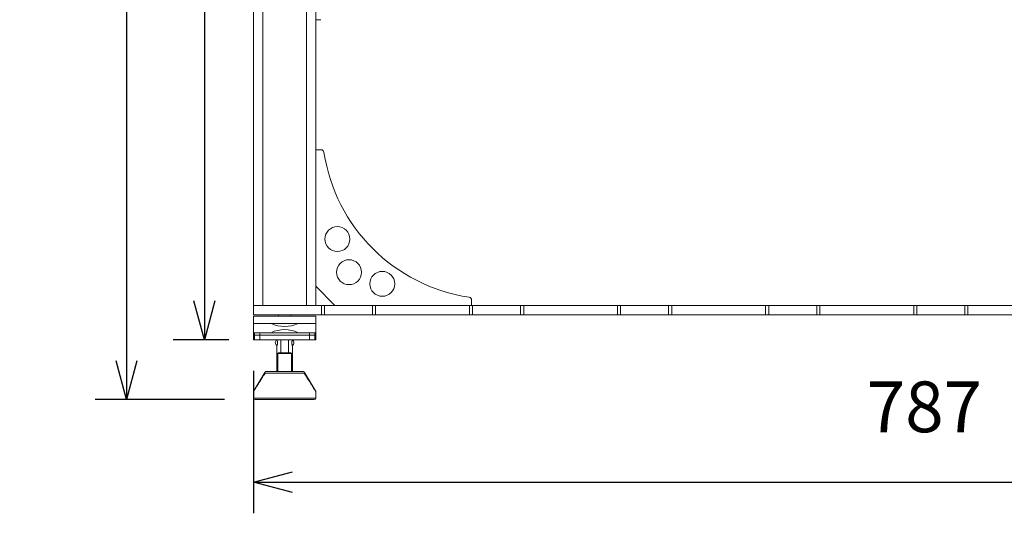
# Model space of a CAD drawing. Units: millimetres. Extents: x -695 to 1237, y -864 to 1815.
# Drawn here: x -337 to 295, y 208 to 525 of the extents above; entities that cross this region are included whole.
import ezdxf

# ---------------------------------------------------------------- set-up
doc = ezdxf.new("R2010")
doc.units = ezdxf.units.MM
doc.header["$LTSCALE"] = 50.8
doc.header["$PDMODE"] = 1
doc.header["$PDSIZE"] = -2
doc.layers.get('0').update_dxf_attribs({"lineweight": 0})
doc.layers.get('Defpoints').update_dxf_attribs({"lineweight": 0})
doc.layers.add('寸法', color=7, linetype='Continuous', lineweight=0)
doc.styles.get("Standard").update_dxf_attribs({"font": 'txt', "bigfont": 'BIGFONT.SHX'})
doc.styles.add('ＭＳ ゴシック', font='txt', dxfattribs={"bigfont": 'ＭＳ ゴシック'})
doc.dimstyles.new('HIBINO', dxfattribs={"dimtxt": 32.576823, "dimasz": 25.006226, "dimexe": 20, "dimexo": 20, "dimgap": 0.5, "dimtad": 1, "dimzin": 11, "dimdsep": 46, "dimtxsty": 'ＭＳ ゴシック', "dimblk": 'VW_EMPTYARROW', "dimcen": 0, "dimadec": 0, "dimazin": 0, "dimtfac": 1, "dimtix": 1, "dimtmove": 0, "dimatfit": 0, "dimldrblk": 'VW_EMPTYARROW', "dimfxl": 1, "dimfrac": 2, "dimtolj": 1, "dimtzin": 11, "dimarcsym": 0})

# ---------------------------------------------------------------- blocks, each defined once
blk = doc.blocks.new('*D1')
at = {"color": 0, "linetype": 'Continuous', "lineweight": -2}
for points in [[(-275.42, 970.55), (-268.72, 995.55), (-262.02, 970.55)], [(-262.02, 305.56), (-268.72, 280.55), (-275.42, 305.56)]]:
    blk.add_lwpolyline(points, dxfattribs=at)
at = {"layer": 'Defpoints', "color": 0, "lineweight": 0}
for p in [(-268.72, 995.55), (-186.22, 995.55), (-185.72, 280.55)]:
    blk.add_point(p, dxfattribs=at)
at = {"layer": '寸法', "color": 0, "linetype": 'Continuous', "lineweight": -2}
for p, q in [((-206.22, 995.55), (-288.72, 995.55)), ((-268.72, 995.55), (-268.72, 280.55)), ((-205.72, 280.55), (-288.72, 280.55))]:
    blk.add_line(p, q, dxfattribs=at)
at = {"color": 0, "linetype": 'Continuous', "lineweight": -2}
blk.add_wipeout([(-294.89, 638.05), (-294.89, 701.55), (-337.22, 701.55), (-337.22, 638.05)], dxfattribs=at).dxf.layer = '寸法'
at = {"layer": '寸法', "color": 0, "insert": (-333.39, 638.05), "char_height": 32.5768, "attachment_point": 1, "rotation": 90, "line_spacing_factor": 0.782827}
blk.add_mtext('{\\fＭＳ ゴシック|b0|i0|c128|p0;\\l715}', dxfattribs=at)
blk = doc.blocks.new('VW_EMPTYARROW')
at = {"color": 0, "linetype": 'ByBlock', "lineweight": -2}
blk.add_line((0, 0), (-1, 0), dxfattribs=at)
at = {"color": 0, "linetype": 'Continuous', "lineweight": -2}
blk.add_lwpolyline([(-0.992, 0.266), (0, 0), (-0.992, -0.266)], dxfattribs=at)
blk = doc.blocks.new('*D2')
at = {"color": 0, "linetype": 'Continuous', "lineweight": -2}
for points in [[(-225.42, 932.05), (-218.72, 957.05), (-212.02, 932.05)], [(-212.02, 344.06), (-218.72, 319.05), (-225.42, 344.06)]]:
    blk.add_lwpolyline(points, dxfattribs=at)
at = {"layer": 'Defpoints', "color": 0, "lineweight": 0}
for p in [(-218.72, 957.05), (-183.08, 957.05), (-183.08, 319.05)]:
    blk.add_point(p, dxfattribs=at)
at = {"layer": '寸法', "color": 0, "linetype": 'Continuous', "lineweight": -2}
for p, q in [((-203.08, 957.05), (-238.72, 957.05)), ((-218.72, 957.05), (-218.72, 319.05)), ((-203.08, 319.05), (-238.72, 319.05))]:
    blk.add_line(p, q, dxfattribs=at)
at = {"color": 0, "linetype": 'Continuous', "lineweight": -2}
blk.add_wipeout([(-244.89, 638.05), (-244.89, 701.55), (-287.22, 701.55), (-287.22, 638.05)], dxfattribs=at).dxf.layer = '寸法'
at = {"layer": '寸法', "color": 0, "insert": (-283.39, 638.05), "char_height": 32.5768, "attachment_point": 1, "rotation": 90, "line_spacing_factor": 0.782827}
blk.add_mtext('{\\fＭＳ ゴシック|b0|i0|c128|p0;\\l638}', dxfattribs=at)
blk = doc.blocks.new('*D3')
at = {"color": 0, "linetype": 'Continuous', "lineweight": -2}
for points in [[(-162.22, 220.85), (-187.22, 227.55), (-162.22, 234.25)], [(574.77, 234.25), (599.78, 227.55), (574.77, 220.85)]]:
    blk.add_lwpolyline(points, dxfattribs=at)
at = {"layer": 'Defpoints', "color": 0, "lineweight": 0}
for p in [(-187.22, 319.05), (599.78, 319.05), (-187.22, 227.55)]:
    blk.add_point(p, dxfattribs=at)
at = {"layer": '寸法', "color": 0, "linetype": 'Continuous', "lineweight": -2}
for p, q in [((-187.22, 299.05), (-187.22, 207.55)), ((599.78, 299.05), (599.78, 207.55)), ((-187.22, 227.55), (599.78, 227.55))]:
    blk.add_line(p, q, dxfattribs=at)
at = {"color": 0, "linetype": 'Continuous', "lineweight": -2}
blk.add_wipeout([(206.28, 253.72), (269.78, 253.72), (269.78, 296.05), (206.28, 296.05)], dxfattribs=at).dxf.layer = '寸法'
at = {"layer": '寸法', "color": 0, "insert": (206.28, 292.22), "char_height": 32.5768, "attachment_point": 1, "line_spacing_factor": 0.782827}
blk.add_mtext('{\\fＭＳ ゴシック|b0|i0|c128|p0;\\l787}', dxfattribs=at)

msp = doc.modelspace()

# ---------------------------------------------------------------- linework, layer by layer
at = {"color": 30, "linetype": 'Continuous', "lineweight": 0}
for p, q in [((-187.224, 935.053), (-187.224, 341.053)), ((-181.224, 935.053), (-181.224, 341.053)), ((-153.224, 935.053), (-153.224, 341.053)), ((-147.224, 935.053), (-147.224, 341.053)), ((-147.224, 524.553), (-143.955, 524.553)), ((-147.224, 441.053), (-143.955, 441.053)), ((-134.911, 341.053), (-147.224, 353.366)), ((-47.224, 344.322), (-47.224, 341.053)), ((-187.224, 335.053), (-187.224, 341.053)), ((-143.61, 341.053), (-187.224, 341.053)), ((-181.224, 341.053), (-187.224, 341.053)), ((-143.61, 335.053), (-187.224, 335.053)), ((-171.224, 335.053), (-171.224, 334.053)), ((-163.224, 334.053), (-163.224, 335.053)), ((-147.224, 341.053), (-153.224, 341.053)), ((-143.61, 335.053), (-143.61, 341.053)), ((-141.623, 341.053), (-143.61, 341.053)), ((-141.623, 335.053), (-143.61, 335.053)), ((-141.623, 335.053), (-141.623, 341.053)), ((-110.826, 341.053), (-141.623, 341.053)), ((-110.826, 335.053), (-141.623, 335.053)), ((-110.826, 335.053), (-110.826, 341.053)), ((-108.839, 341.053), (-110.826, 341.053)), ((-108.839, 335.053), (-110.826, 335.053)), ((-108.839, 335.053), (-108.839, 341.053)), ((-48.61, 341.053), (-108.839, 341.053)), ((-48.61, 335.053), (-108.839, 335.053)), ((-48.61, 335.053), (-48.61, 341.053)), ((-46.623, 341.053), (-48.61, 341.053)), ((-46.623, 335.053), (-48.61, 335.053)), ((-46.623, 335.053), (-46.623, 341.053)), ((-15.826, 341.053), (-46.623, 341.053)), ((-15.826, 335.053), (-46.623, 335.053)), ((-15.826, 335.053), (-15.826, 341.053)), ((-13.839, 341.053), (-15.826, 341.053)), ((-13.839, 335.053), (-15.826, 335.053)), ((-13.839, 335.053), (-13.839, 341.053)), ((46.39, 341.053), (-13.839, 341.053)), ((46.39, 335.053), (-13.839, 335.053)), ((46.39, 335.053), (46.39, 341.053)), ((48.377, 341.053), (46.39, 341.053)), ((48.377, 335.053), (46.39, 335.053)), ((48.377, 335.053), (48.377, 341.053)), ((79.174, 341.053), (48.377, 341.053)), ((79.174, 335.053), (48.377, 335.053)), ((79.174, 335.053), (79.174, 341.053)), ((81.161, 341.053), (79.174, 341.053)), ((81.161, 335.053), (79.174, 335.053)), ((81.161, 335.053), (81.161, 341.053)), ((141.39, 341.053), (81.161, 341.053)), ((141.39, 335.053), (81.161, 335.053)), ((141.39, 335.053), (141.39, 341.053)), ((143.377, 341.053), (141.39, 341.053)), ((143.377, 335.053), (141.39, 335.053)), ((143.377, 335.053), (143.377, 341.053)), ((174.174, 341.053), (143.377, 341.053)), ((174.174, 335.053), (143.377, 335.053)), ((174.174, 335.053), (174.174, 341.053)), ((176.161, 341.053), (174.174, 341.053)), ((176.161, 335.053), (174.174, 335.053)), ((176.161, 335.053), (176.161, 341.053)), ((236.39, 341.053), (176.161, 341.053)), ((236.39, 335.053), (176.161, 335.053)), ((236.39, 335.053), (236.39, 341.053)), ((238.377, 341.053), (236.39, 341.053)), ((238.377, 335.053), (236.39, 335.053)), ((238.377, 335.053), (238.377, 341.053)), ((269.174, 341.053), (238.377, 341.053)), ((269.174, 335.053), (238.377, 335.053)), ((269.174, 335.053), (269.174, 341.053)), ((271.161, 341.053), (269.174, 341.053)), ((271.161, 335.053), (269.174, 335.053)), ((271.161, 335.053), (271.161, 341.053)), ((331.39, 341.053), (271.161, 341.053)), ((331.39, 335.053), (271.161, 335.053)), ((-147.224, 334.053), (-187.224, 334.053)), ((-187.224, 329.553), (-187.224, 334.053)), ((-187.224, 329.553), (-187.224, 323.553)), ((-175.942, 329.553), (-187.224, 329.553)), ((-175.942, 329.553), (-158.507, 329.553)), ((-147.224, 329.553), (-158.507, 329.553)), ((-147.224, 334.053), (-147.224, 329.553)), ((-147.224, 323.553), (-147.224, 329.553)), ((-187.224, 323.553), (-175.942, 323.553)), ((-187.224, 322.053), (-187.224, 323.553)), ((-186.878, 322.053), (-186.878, 323.553)), ((-186.52, 323.553), (-186.52, 322.053)), ((-183.079, 322.053), (-183.079, 323.553)), ((-158.507, 323.553), (-175.942, 323.553)), ((-158.507, 323.553), (-147.224, 323.553)), ((-151.37, 323.553), (-151.37, 322.053)), ((-147.929, 322.053), (-147.929, 323.553)), ((-147.571, 323.553), (-147.571, 322.053)), ((-147.224, 323.553), (-147.224, 322.053)), ((-187.224, 319.053), (-187.224, 322.053)), ((-186.878, 322.053), (-187.224, 322.053)), ((-187.224, 319.053), (-186.878, 319.053)), ((-186.878, 319.053), (-186.878, 322.053)), ((-186.878, 322.053), (-186.52, 322.053)), ((-186.52, 319.053), (-186.878, 319.053)), ((-186.52, 322.053), (-186.52, 319.053)), ((-186.52, 322.053), (-183.079, 322.053)), ((-186.52, 319.053), (-183.079, 319.053)), ((-183.079, 319.053), (-183.079, 322.053)), ((-183.079, 322.053), (-151.37, 322.053)), ((-151.37, 319.053), (-183.079, 319.053)), ((-172.224, 319.053), (-172.224, 319.026)), ((-169.624, 319.053), (-169.624, 310.553)), ((-164.824, 310.553), (-164.824, 319.053)), ((-162.224, 319.026), (-162.224, 319.053)), ((-151.37, 322.053), (-151.37, 319.053)), ((-151.37, 322.053), (-147.929, 322.053)), ((-151.37, 319.053), (-147.929, 319.053)), ((-147.929, 319.053), (-147.929, 322.053)), ((-147.929, 322.053), (-147.571, 322.053)), ((-147.571, 319.053), (-147.929, 319.053)), ((-147.571, 322.053), (-147.571, 319.053)), ((-147.224, 322.053), (-147.571, 322.053)), ((-147.571, 319.053), (-147.224, 319.053)), ((-147.224, 322.053), (-147.224, 319.053)), ((-172.224, 315.053), (-172.224, 298.553)), ((-171.224, 310.553), (-171.624, 310.153)), ((-171.624, 310.153), (-171.624, 298.553)), ((-162.824, 310.153), (-171.624, 310.153)), ((-171.224, 310.553), (-164.158, 310.553)), ((-164.158, 310.553), (-163.224, 310.553)), ((-162.824, 310.153), (-163.224, 310.553)), ((-162.824, 298.553), (-162.824, 310.153)), ((-162.224, 298.553), (-162.224, 315.053)), ((-180.016, 298.067), (-187.082, 286.29)), ((-180.016, 298.067), (-179.876, 298.249)), ((-154.662, 297.553), (-179.786, 297.553)), ((-155.29, 298.553), (-179.158, 298.553)), ((-154.572, 298.249), (-154.433, 298.067)), ((-147.367, 286.29), (-154.433, 298.067)), ((-187.224, 285.776), (-187.224, 281.553)), ((-147.224, 281.553), (-147.224, 285.776)), ((-187.224, 281.553), (-147.224, 281.553)), ((-186.224, 280.553), (-148.224, 280.553)), ((-185.724, 280.553), (-148.724, 280.553))]:
    msp.add_line(p, q, dxfattribs=at)
at = {"color": 30, "linetype": 'Continuous', "lineweight": 0, "flags": 128}
for points in [[(-179.786, 297.553), (-180.005, 297.207, 0.0000699), (-181.849, 294.287), (-182.109, 293.876, -0.0000667), (-183.432, 291.78), (-183.547, 291.599, 0.0000759), (-184.642, 289.865), (-184.739, 289.711, -0.0000862), (-185.64, 288.284), (-185.743, 288.122, 0.0000975), (-186.439, 287.019), (-186.607, 286.754, -0.0001265), (-186.968, 286.182), (-187.073, 286.015, 0.0003507), (-187.224, 285.777), (-187.224, 285.776)], [(-147.224, 285.776, 0.0002338), (-147.458, 286.146), (-147.522, 286.247, -0.0001066), (-147.883, 286.818), (-147.942, 286.912, 0.000072), (-148.421, 287.671), (-148.632, 288.005, -0.0000578), (-149.534, 289.432), (-149.761, 289.793, 0.0000598), (-150.947, 291.67, -0.0000588), (-152.133, 293.548), (-152.462, 294.069, 0.0000592), (-154.306, 296.989), (-154.646, 297.527), (-154.662, 297.553)]]:
    msp.add_lwpolyline(points, format="xyb", dxfattribs=at)
at = {"color": 30, "linetype": 'Continuous', "lineweight": 0}
for centre in [(-133.35, 383.677), (-125.886, 362.391), (-104.6, 354.927)]:
    msp.add_circle(centre, 8, dxfattribs=at)
for centre, radius, start, end in [((-143.955, 439.053), 2, 8.698606, 90), ((-32.113, 456.164), 111.144, 188.698606, 261.301394), ((-49.224, 344.322), 2, 360, 81.301394), ((-167.224, 347.553), 20, 244.158067, 295.841933), ((-167.224, 305.553), 20, 64.158067, 115.841933), ((-171.201, 317.053), 2, 118.033396, 180), ((-171.201, 317.053), 2, 180, 241.870406), ((-163.266, 317.053), 2, 298.605682, 61.362991), ((-186.224, 281.553), 1, 180, 270), ((-148.224, 281.553), 1, 270, 0)]:
    msp.add_arc(centre, radius, start, end, dxfattribs=at)
for points, weights, knots in [([(-172.214, 319.026), (-172.215, 319.03), (-172.217, 319.035), (-172.214, 319.026), (-172.21, 319.017), (-172.207, 319.008), (-172.198, 318.986), (-172.19, 318.965), (-172.169, 318.912), (-172.15, 318.859), (-172.146, 318.847), (-172.141, 318.835), (-172.119, 318.774), (-172.098, 318.711), (-172.076, 318.649), (-172.057, 318.586), (-172.05, 318.565), (-172.043, 318.544), (-172.017, 318.462), (-171.995, 318.379), (-171.991, 318.364), (-171.987, 318.35), (-171.972, 318.296), (-171.959, 318.241), (-171.945, 318.187), (-171.932, 318.132), (-171.932, 318.131), (-171.932, 318.129), (-171.919, 318.072), (-171.907, 318.015), (-171.903, 317.998), (-171.9, 317.981), (-171.881, 317.889), (-171.867, 317.797), (-171.864, 317.781), (-171.862, 317.765), (-171.852, 317.699), (-171.844, 317.633), (-171.835, 317.566), (-171.829, 317.5), (-171.828, 317.496), (-171.828, 317.493), (-171.822, 317.431), (-171.818, 317.37), (-171.814, 317.308), (-171.811, 317.246), (-171.811, 317.245), (-171.811, 317.244), (-171.808, 317.18), (-171.807, 317.116), (-171.807, 317.112), (-171.807, 317.107), (-171.807, 317.043), (-171.808, 316.978), (-171.808, 316.978), (-171.808, 316.978), (-171.809, 316.914), (-171.812, 316.849), (-171.814, 316.785), (-171.819, 316.721), (-171.819, 316.714), (-171.82, 316.706), (-171.825, 316.632), (-171.833, 316.558), (-171.834, 316.551), (-171.835, 316.543), (-171.842, 316.485), (-171.85, 316.426), (-171.857, 316.368), (-171.867, 316.309), (-171.869, 316.296), (-171.871, 316.283), (-171.885, 316.199), (-171.902, 316.115), (-171.905, 316.1), (-171.908, 316.084), (-171.92, 316.027), (-171.933, 315.97), (-171.946, 315.912), (-171.961, 315.856), (-171.963, 315.846), (-171.965, 315.837), (-171.984, 315.761), (-172.006, 315.686), (-172.01, 315.672), (-172.014, 315.658), (-172.039, 315.574), (-172.066, 315.491), (-172.069, 315.481), (-172.072, 315.471), (-172.092, 315.408), (-172.115, 315.345), (-172.116, 315.34), (-172.118, 315.336), (-172.137, 315.282), (-172.156, 315.23), (-172.158, 315.224), (-172.16, 315.219), (-172.176, 315.177), (-172.192, 315.135), (-172.197, 315.122), (-172.202, 315.109), (-172.208, 315.093), (-172.215, 315.076), (-172.217, 315.072), (-172.219, 315.067), (-172.221, 315.06), (-172.224, 315.053), (-172.224, 315.053), (-172.224, 315.053)], [1, 1, 1, 1, 0.99999473363, 1, 1, 1, 0.999922925358, 1, 1, 1, 0.999966189413, 1, 0.999913015919, 1, 1, 1, 0.999812287689, 1, 1, 1, 0.999953989155, 1, 0.999945170344, 1, 1, 1, 0.999934864007, 1, 1, 1, 0.999677557735, 1, 1, 1, 0.999910815523, 1, 0.999902882019, 1, 1, 1, 0.999892293792, 1, 0.999922218478, 1, 1, 1, 0.999872335379, 1, 1, 1, 0.999904971993, 1, 1, 1, 0.999907182997, 1, 0.999906644106, 1, 1, 1, 0.999810916444, 1, 1, 1, 0.999921834349, 1, 0.9999293661, 1, 1, 1, 0.99975666794, 1, 1, 1, 0.999927917668, 1, 0.99994923607, 1, 1, 1, 0.999842364595, 1, 1, 1, 0.999887204071, 1, 1, 1, 0.999916587723, 1, 1, 1, 0.999972157978, 1, 1, 1, 0.999967515306, 1, 1, 1, 0.999985224327, 1, 1, 1, 0.999989708494, 1, 1, 1], [0, 0, 0, 1, 2, 2, 3, 3, 4, 4, 5, 5, 6, 6, 7, 7, 8, 8, 9, 9, 10, 10, 11, 11, 12, 12, 13, 13, 14, 14, 15, 15, 16, 16, 17, 17, 18, 18, 19, 19, 20, 20, 21, 21, 22, 22, 23, 23, 24, 24, 25, 25, 26, 26, 27, 27, 28, 28, 29, 29, 30, 30, 31, 31, 32, 32, 33, 33, 34, 34, 35, 35, 36, 36, 37, 37, 38, 38, 39, 39, 40, 40, 41, 41, 42, 42, 43, 43, 44, 44, 45, 45, 46, 46, 47, 47, 48, 48, 49, 49, 50, 50, 51, 51, 52, 52, 53, 53, 54, 54, 55, 55, 55]), ([(-162.224, 315.053), (-162.236, 315.082), (-162.247, 315.111), (-162.248, 315.112), (-162.248, 315.113), (-162.26, 315.144), (-162.272, 315.175), (-162.273, 315.177), (-162.273, 315.179), (-162.287, 315.214), (-162.299, 315.249), (-162.302, 315.257), (-162.305, 315.264), (-162.323, 315.314), (-162.341, 315.365), (-162.341, 315.366), (-162.341, 315.367), (-162.36, 315.42), (-162.377, 315.473), (-162.378, 315.475), (-162.379, 315.478), (-162.398, 315.537), (-162.416, 315.596), (-162.422, 315.615), (-162.428, 315.635), (-162.45, 315.709), (-162.47, 315.784), (-162.472, 315.794), (-162.475, 315.804), (-162.489, 315.859), (-162.502, 315.914), (-162.516, 315.97), (-162.528, 316.025), (-162.528, 316.027), (-162.529, 316.029), (-162.542, 316.088), (-162.553, 316.147), (-162.553, 316.148), (-162.554, 316.15), (-162.565, 316.211), (-162.576, 316.273), (-162.577, 316.283), (-162.579, 316.292), (-162.592, 316.372), (-162.603, 316.453), (-162.604, 316.464), (-162.605, 316.475), (-162.614, 316.545), (-162.621, 316.615), (-162.621, 316.617), (-162.621, 316.619), (-162.627, 316.685), (-162.632, 316.752), (-162.636, 316.818), (-162.638, 316.884), (-162.638, 316.884), (-162.638, 316.885), (-162.641, 316.951), (-162.641, 317.018), (-162.641, 317.018), (-162.641, 317.018), (-162.642, 317.085), (-162.641, 317.152), (-162.641, 317.155), (-162.641, 317.157), (-162.639, 317.224), (-162.636, 317.291), (-162.635, 317.294), (-162.635, 317.297), (-162.632, 317.358), (-162.627, 317.419), (-162.622, 317.48), (-162.616, 317.541), (-162.614, 317.555), (-162.613, 317.569), (-162.603, 317.659), (-162.589, 317.748), (-162.587, 317.765), (-162.584, 317.782), (-162.574, 317.845), (-162.563, 317.907), (-162.551, 317.969), (-162.538, 318.031), (-162.537, 318.04), (-162.535, 318.049), (-162.518, 318.13), (-162.498, 318.21), (-162.494, 318.224), (-162.491, 318.239), (-162.467, 318.334), (-162.44, 318.428), (-162.436, 318.442), (-162.432, 318.456), (-162.413, 318.522), (-162.392, 318.587), (-162.388, 318.6), (-162.383, 318.613), (-162.371, 318.652), (-162.358, 318.691), (-162.345, 318.73), (-162.331, 318.769), (-162.325, 318.785), (-162.319, 318.801), (-162.296, 318.867), (-162.271, 318.933), (-162.262, 318.957), (-162.252, 318.982), (-162.246, 318.998), (-162.24, 319.014), (-162.234, 319.029), (-162.235, 319.026), (-162.235, 319.026), (-162.235, 319.026)], [1, 0.999948530794, 1, 1, 1, 0.999992782094, 1, 1, 1, 0.999987497983, 1, 1, 1, 0.999953099306, 1, 1, 1, 0.999977320549, 1, 1, 1, 0.999914701975, 1, 1, 1, 0.999841362133, 1, 1, 1, 0.999950868334, 1, 0.999940346768, 1, 1, 1, 0.999932128229, 1, 1, 1, 0.999923402949, 1, 1, 1, 0.999791277722, 1, 1, 1, 0.99986640937, 1, 1, 1, 0.99990136118, 1, 0.999901873475, 1, 1, 1, 0.999899400262, 1, 1, 1, 0.99989311282, 1, 1, 1, 0.999868756955, 1, 1, 1, 0.999910971192, 1, 0.999917927145, 1, 1, 1, 0.999699023817, 1, 1, 1, 0.999900113955, 1, 0.99993807379, 1, 1, 1, 0.999805077125, 1, 1, 1, 0.999846315835, 1, 1, 1, 0.999870333913, 1, 1, 1, 0.999975401314, 1, 0.999980897633, 1, 1, 1, 0.999896003486, 1, 1, 1, 0.999987419024, 1, 1, 1, 1, 1], [0, 0, 0, 1, 1, 2, 2, 3, 3, 4, 4, 5, 5, 6, 6, 7, 7, 8, 8, 9, 9, 10, 10, 11, 11, 12, 12, 13, 13, 14, 14, 15, 15, 16, 16, 17, 17, 18, 18, 19, 19, 20, 20, 21, 21, 22, 22, 23, 23, 24, 24, 25, 25, 26, 26, 27, 27, 28, 28, 29, 29, 30, 30, 31, 31, 32, 32, 33, 33, 34, 34, 35, 35, 36, 36, 37, 37, 38, 38, 39, 39, 40, 40, 41, 41, 42, 42, 43, 43, 44, 44, 45, 45, 46, 46, 47, 47, 48, 48, 49, 49, 50, 50, 51, 51, 52, 52, 53, 53, 54, 54, 55, 55, 56, 56, 56]), ([(-179.786, 297.553), (-179.804, 297.608), (-179.811, 297.629), (-179.814, 297.64), (-179.814, 297.64), (-179.814, 297.64), (-179.818, 297.65), (-179.821, 297.661), (-179.821, 297.661), (-179.821, 297.661), (-179.824, 297.672), (-179.827, 297.682), (-179.827, 297.682), (-179.827, 297.682), (-179.831, 297.693), (-179.834, 297.703), (-179.834, 297.703), (-179.834, 297.703), (-179.837, 297.714), (-179.84, 297.724), (-179.84, 297.724), (-179.84, 297.724), (-179.843, 297.735), (-179.846, 297.745), (-179.846, 297.745), (-179.846, 297.745), (-179.849, 297.756), (-179.852, 297.766), (-179.852, 297.766), (-179.852, 297.766), (-179.854, 297.777), (-179.857, 297.787), (-179.857, 297.787), (-179.857, 297.787), (-179.86, 297.797), (-179.862, 297.808), (-179.862, 297.808), (-179.862, 297.808), (-179.865, 297.818), (-179.867, 297.828), (-179.867, 297.828), (-179.867, 297.828), (-179.869, 297.838), (-179.871, 297.848), (-179.871, 297.848), (-179.871, 297.848), (-179.874, 297.858), (-179.875, 297.868), (-179.875, 297.868), (-179.875, 297.869), (-179.877, 297.878), (-179.879, 297.888), (-179.879, 297.89), (-179.879, 297.891), (-179.881, 297.898), (-179.882, 297.906), (-179.883, 297.913), (-179.884, 297.921), (-179.884, 297.922), (-179.884, 297.924), (-179.886, 297.935), (-179.887, 297.946), (-179.887, 297.949), (-179.887, 297.952), (-179.888, 297.961), (-179.889, 297.971), (-179.889, 297.971), (-179.889, 297.971), (-179.89, 297.98), (-179.89, 297.99), (-179.89, 297.99), (-179.89, 297.99), (-179.891, 297.999), (-179.891, 298.008), (-179.891, 298.008), (-179.891, 298.008), (-179.891, 298.018), (-179.891, 298.027), (-179.891, 298.027), (-179.891, 298.027), (-179.891, 298.036), (-179.891, 298.045), (-179.891, 298.045), (-179.891, 298.045), (-179.891, 298.054), (-179.891, 298.064), (-179.891, 298.064), (-179.891, 298.064), (-179.891, 298.073), (-179.891, 298.082), (-179.891, 298.082), (-179.891, 298.082), (-179.89, 298.091), (-179.89, 298.1), (-179.89, 298.1), (-179.89, 298.1), (-179.889, 298.109), (-179.889, 298.118), (-179.888, 298.127), (-179.887, 298.135), (-179.887, 298.137), (-179.887, 298.138), (-179.886, 298.149), (-179.885, 298.16), (-179.885, 298.161), (-179.885, 298.162), (-179.884, 298.171), (-179.883, 298.18), (-179.883, 298.18), (-179.883, 298.18), (-179.883, 298.188), (-179.882, 298.197), (-179.881, 298.206), (-179.879, 298.224), (-179.876, 298.248), (-179.876, 298.248), (-179.876, 298.249)], [1, 1, 1, 1, 1, 1, 0.999997224757, 1, 1, 1, 0.999995799595, 1, 1, 1, 0.999994025797, 1, 1, 1, 0.999991864488, 1, 1, 1, 0.999989268129, 1, 1, 1, 0.999986179445, 1, 1, 1, 0.999982530255, 1, 1, 1, 0.999978240116, 1, 1, 1, 0.999973214956, 1, 1, 1, 0.99996734567, 1, 1, 1, 0.999960506908, 1, 1, 1, 0.999952556286, 1, 1, 1, 0.999942854062, 1, 0.999983546701, 1, 1, 1, 0.999791170505, 1, 1, 1, 0.99993786645, 1, 1, 1, 0.99994274856, 1, 1, 1, 0.999948051751, 1, 1, 1, 0.999953537666, 1, 1, 1, 0.99995909947, 1, 1, 1, 0.999964630196, 1, 1, 1, 0.999970027076, 1, 1, 1, 0.999975193738, 1, 1, 1, 0.999980041988, 1, 0.99998411583, 1, 1, 1, 0.999976449597, 1, 1, 1, 0.999993538582, 1, 1, 1, 0.999996041578, 1, 1, 1, 1, 1, 1], [0, 0, 0, 1, 2, 2, 3, 3, 4, 4, 5, 5, 6, 6, 7, 7, 8, 8, 9, 9, 10, 10, 11, 11, 12, 12, 13, 13, 14, 14, 15, 15, 16, 16, 17, 17, 18, 18, 19, 19, 20, 20, 21, 21, 22, 22, 23, 23, 24, 24, 25, 25, 26, 26, 27, 27, 28, 28, 29, 29, 30, 30, 31, 31, 32, 32, 33, 33, 34, 34, 35, 35, 36, 36, 37, 37, 38, 38, 39, 39, 40, 40, 41, 41, 42, 42, 43, 43, 44, 44, 45, 45, 46, 46, 47, 47, 48, 48, 49, 49, 50, 50, 51, 51, 52, 52, 53, 53, 54, 54, 55, 55, 56, 56, 57, 58, 58, 59, 59, 59]), ([(-179.876, 298.249), (-179.847, 298.272), (-179.838, 298.28), (-179.838, 298.28), (-179.838, 298.28), (-179.829, 298.288), (-179.82, 298.295), (-179.82, 298.295), (-179.82, 298.295), (-179.81, 298.303), (-179.801, 298.31), (-179.801, 298.31), (-179.801, 298.31), (-179.792, 298.317), (-179.783, 298.325), (-179.783, 298.325), (-179.783, 298.325), (-179.773, 298.332), (-179.764, 298.339), (-179.764, 298.339), (-179.764, 298.339), (-179.755, 298.347), (-179.745, 298.354), (-179.745, 298.354), (-179.745, 298.354), (-179.736, 298.361), (-179.726, 298.368), (-179.726, 298.368), (-179.726, 298.368), (-179.717, 298.374), (-179.707, 298.381), (-179.707, 298.381), (-179.707, 298.381), (-179.698, 298.388), (-179.688, 298.394), (-179.688, 298.394), (-179.688, 298.394), (-179.679, 298.401), (-179.669, 298.407), (-179.669, 298.407), (-179.669, 298.407), (-179.659, 298.414), (-179.65, 298.42), (-179.65, 298.42), (-179.65, 298.42), (-179.64, 298.426), (-179.63, 298.431), (-179.63, 298.431), (-179.63, 298.431), (-179.62, 298.437), (-179.61, 298.443), (-179.61, 298.443), (-179.61, 298.443), (-179.6, 298.448), (-179.59, 298.453), (-179.59, 298.453), (-179.59, 298.453), (-179.58, 298.459), (-179.57, 298.463), (-179.569, 298.464), (-179.568, 298.465), (-179.56, 298.468), (-179.552, 298.472), (-179.545, 298.475), (-179.537, 298.478), (-179.537, 298.478), (-179.536, 298.478), (-179.528, 298.482), (-179.519, 298.485), (-179.518, 298.486), (-179.516, 298.486), (-179.505, 298.49), (-179.495, 298.494), (-179.484, 298.497), (-179.474, 298.501), (-179.463, 298.504), (-179.452, 298.507), (-179.452, 298.507), (-179.452, 298.507), (-179.441, 298.51), (-179.43, 298.513), (-179.43, 298.513), (-179.43, 298.513), (-179.419, 298.515), (-179.408, 298.518), (-179.408, 298.518), (-179.408, 298.518), (-179.397, 298.52), (-179.386, 298.522), (-179.386, 298.522), (-179.386, 298.522), (-179.375, 298.525), (-179.364, 298.527), (-179.364, 298.527), (-179.364, 298.527), (-179.353, 298.529), (-179.342, 298.531), (-179.342, 298.531), (-179.342, 298.531), (-179.33, 298.532), (-179.319, 298.534), (-179.319, 298.534), (-179.319, 298.534), (-179.308, 298.536), (-179.296, 298.537), (-179.296, 298.537), (-179.296, 298.537), (-179.285, 298.539), (-179.274, 298.54), (-179.274, 298.54), (-179.274, 298.54), (-179.262, 298.542), (-179.251, 298.543), (-179.251, 298.543), (-179.251, 298.543), (-179.24, 298.544), (-179.228, 298.546), (-179.228, 298.546), (-179.228, 298.546), (-179.217, 298.547), (-179.205, 298.548), (-179.205, 298.548), (-179.205, 298.548), (-179.194, 298.549), (-179.16, 298.553), (-179.159, 298.553), (-179.158, 298.553)], [1, 1, 1, 1, 1, 0.999997404492, 1, 1, 1, 0.999994944511, 1, 1, 1, 0.999991620117, 1, 1, 1, 0.999987383198, 1, 1, 1, 0.999982173822, 1, 1, 1, 0.999975923288, 1, 1, 1, 0.999968556262, 1, 1, 1, 0.999959994178, 1, 1, 1, 0.999950162922, 1, 1, 1, 0.999938964637, 1, 1, 1, 0.999926434034, 1, 1, 1, 0.999912427111, 1, 1, 1, 0.999897033829, 1, 1, 1, 0.999880314636, 1, 1, 1, 0.99986157737, 1, 0.999961165637, 1, 1, 1, 0.999820438047, 1, 1, 1, 0.999875294331, 1, 0.999890832597, 1, 0.999905628889, 1, 1, 1, 0.999919557154, 1, 1, 1, 0.999932428515, 1, 1, 1, 0.999944161537, 1, 1, 1, 0.999954716507, 1, 1, 1, 0.999964085601, 1, 1, 1, 0.999972283868, 1, 1, 1, 0.999979341123, 1, 1, 1, 0.999985295831, 1, 1, 1, 0.999990187873, 1, 1, 1, 0.999994060553, 1, 1, 1, 0.999996937759, 1, 1, 1, 1, 1, 1, 1], [0, 0, 0, 1, 1, 2, 2, 3, 3, 4, 4, 5, 5, 6, 6, 7, 7, 8, 8, 9, 9, 10, 10, 11, 11, 12, 12, 13, 13, 14, 14, 15, 15, 16, 16, 17, 17, 18, 18, 19, 19, 20, 20, 21, 21, 22, 22, 23, 23, 24, 24, 25, 25, 26, 26, 27, 27, 28, 28, 29, 29, 30, 30, 31, 31, 32, 32, 33, 33, 34, 34, 35, 35, 36, 36, 37, 37, 38, 38, 39, 39, 40, 40, 41, 41, 42, 42, 43, 43, 44, 44, 45, 45, 46, 46, 47, 47, 48, 48, 49, 49, 50, 50, 51, 51, 52, 52, 53, 53, 54, 54, 55, 55, 56, 56, 57, 57, 58, 58, 59, 59, 60, 60, 61, 61, 62, 62, 63, 63, 63]), ([(-155.29, 298.553), (-155.263, 298.55), (-155.252, 298.549), (-155.24, 298.548), (-155.229, 298.546), (-155.229, 298.546), (-155.229, 298.546), (-155.218, 298.545), (-155.206, 298.544), (-155.206, 298.544), (-155.206, 298.544), (-155.195, 298.543), (-155.183, 298.541), (-155.183, 298.541), (-155.183, 298.541), (-155.172, 298.54), (-155.161, 298.538), (-155.161, 298.538), (-155.161, 298.538), (-155.149, 298.537), (-155.138, 298.535), (-155.138, 298.535), (-155.138, 298.535), (-155.127, 298.534), (-155.115, 298.532), (-155.115, 298.532), (-155.115, 298.532), (-155.104, 298.53), (-155.093, 298.528), (-155.093, 298.528), (-155.093, 298.528), (-155.082, 298.526), (-155.071, 298.524), (-155.071, 298.524), (-155.071, 298.524), (-155.06, 298.522), (-155.049, 298.52), (-155.049, 298.52), (-155.049, 298.52), (-155.038, 298.517), (-155.027, 298.515), (-155.027, 298.515), (-155.027, 298.515), (-155.016, 298.512), (-155.005, 298.509), (-155.005, 298.509), (-155.005, 298.509), (-154.994, 298.506), (-154.983, 298.503), (-154.972, 298.5), (-154.962, 298.497), (-154.951, 298.493), (-154.941, 298.489), (-154.93, 298.485), (-154.92, 298.481), (-154.909, 298.477), (-154.899, 298.473), (-154.889, 298.468), (-154.878, 298.463), (-154.878, 298.463), (-154.878, 298.463), (-154.868, 298.459), (-154.858, 298.453), (-154.858, 298.453), (-154.858, 298.453), (-154.848, 298.448), (-154.838, 298.443), (-154.838, 298.443), (-154.838, 298.443), (-154.828, 298.437), (-154.819, 298.431), (-154.818, 298.431), (-154.818, 298.431), (-154.809, 298.426), (-154.799, 298.42), (-154.799, 298.42), (-154.799, 298.42), (-154.789, 298.414), (-154.78, 298.407), (-154.78, 298.407), (-154.779, 298.407), (-154.77, 298.401), (-154.76, 298.394), (-154.76, 298.394), (-154.76, 298.394), (-154.751, 298.388), (-154.741, 298.381), (-154.741, 298.381), (-154.741, 298.381), (-154.732, 298.374), (-154.722, 298.368), (-154.722, 298.368), (-154.722, 298.368), (-154.713, 298.361), (-154.703, 298.354), (-154.703, 298.354), (-154.703, 298.354), (-154.694, 298.347), (-154.685, 298.339), (-154.685, 298.339), (-154.685, 298.339), (-154.675, 298.332), (-154.666, 298.325), (-154.666, 298.325), (-154.666, 298.325), (-154.657, 298.317), (-154.647, 298.31), (-154.647, 298.31), (-154.647, 298.31), (-154.638, 298.303), (-154.629, 298.295), (-154.629, 298.295), (-154.629, 298.295), (-154.62, 298.288), (-154.61, 298.28), (-154.61, 298.28), (-154.61, 298.28), (-154.601, 298.272), (-154.574, 298.25), (-154.573, 298.249), (-154.572, 298.249)], [1, 1, 1, 0.999997774225, 1, 1, 1, 0.999995255937, 1, 1, 1, 0.999991760563, 1, 1, 1, 0.999987257218, 1, 1, 1, 0.999981707672, 1, 1, 1, 0.999975071027, 1, 1, 1, 0.999967307537, 1, 1, 1, 0.999958383543, 1, 1, 1, 0.999948277529, 1, 1, 1, 0.999936988053, 1, 1, 1, 0.999924540358, 1, 1, 1, 0.999911005242, 1, 0.999896383527, 1, 0.999881224099, 1, 0.999865037741, 1, 0.999849267669, 1, 0.999861702317, 1, 1, 1, 0.999880323092, 1, 1, 1, 0.999897054223, 1, 1, 1, 0.999912444393, 1, 1, 1, 0.999926429616, 1, 1, 1, 0.99993899583, 1, 1, 1, 0.999950168677, 1, 1, 1, 0.99996000079, 1, 1, 1, 0.999968561176, 1, 1, 1, 0.999975926848, 1, 1, 1, 0.999982176244, 1, 1, 1, 0.999987384937, 1, 1, 1, 0.999991620668, 1, 1, 1, 0.999994946274, 1, 1, 1, 0.999997401472, 1, 1, 1, 1, 1, 1, 1], [0, 0, 0, 1, 1, 2, 2, 3, 3, 4, 4, 5, 5, 6, 6, 7, 7, 8, 8, 9, 9, 10, 10, 11, 11, 12, 12, 13, 13, 14, 14, 15, 15, 16, 16, 17, 17, 18, 18, 19, 19, 20, 20, 21, 21, 22, 22, 23, 23, 24, 24, 25, 25, 26, 26, 27, 27, 28, 28, 29, 29, 30, 30, 31, 31, 32, 32, 33, 33, 34, 34, 35, 35, 36, 36, 37, 37, 38, 38, 39, 39, 40, 40, 41, 41, 42, 42, 43, 43, 44, 44, 45, 45, 46, 46, 47, 47, 48, 48, 49, 49, 50, 50, 51, 51, 52, 52, 53, 53, 54, 54, 55, 55, 56, 56, 57, 57, 58, 58, 59, 59, 60, 60, 60]), ([(-154.572, 298.249), (-154.569, 298.219), (-154.567, 298.202), (-154.566, 298.193), (-154.566, 298.184), (-154.565, 298.175), (-154.565, 298.175), (-154.565, 298.175), (-154.564, 298.166), (-154.563, 298.158), (-154.563, 298.158), (-154.563, 298.158), (-154.562, 298.149), (-154.562, 298.14), (-154.562, 298.14), (-154.562, 298.14), (-154.561, 298.131), (-154.56, 298.122), (-154.56, 298.122), (-154.56, 298.122), (-154.56, 298.113), (-154.559, 298.104), (-154.559, 298.104), (-154.559, 298.104), (-154.559, 298.095), (-154.558, 298.086), (-154.558, 298.086), (-154.558, 298.086), (-154.558, 298.077), (-154.558, 298.068), (-154.558, 298.068), (-154.558, 298.068), (-154.557, 298.059), (-154.557, 298.05), (-154.557, 298.05), (-154.557, 298.05), (-154.557, 298.041), (-154.557, 298.032), (-154.557, 298.032), (-154.557, 298.032), (-154.557, 298.022), (-154.557, 298.013), (-154.557, 298.013), (-154.557, 298.013), (-154.558, 298.004), (-154.558, 297.994), (-154.558, 297.992), (-154.558, 297.99), (-154.559, 297.976), (-154.56, 297.961), (-154.56, 297.96), (-154.56, 297.959), (-154.562, 297.947), (-154.563, 297.935), (-154.564, 297.923), (-154.566, 297.911), (-154.566, 297.91), (-154.566, 297.908), (-154.568, 297.898), (-154.57, 297.888), (-154.571, 297.878), (-154.573, 297.869), (-154.573, 297.868), (-154.573, 297.868), (-154.575, 297.858), (-154.577, 297.848), (-154.577, 297.848), (-154.577, 297.848), (-154.579, 297.838), (-154.582, 297.828), (-154.582, 297.828), (-154.582, 297.828), (-154.584, 297.818), (-154.586, 297.808), (-154.586, 297.808), (-154.586, 297.808), (-154.589, 297.797), (-154.591, 297.787), (-154.591, 297.787), (-154.591, 297.787), (-154.594, 297.777), (-154.597, 297.766), (-154.597, 297.766), (-154.597, 297.766), (-154.6, 297.756), (-154.603, 297.745), (-154.603, 297.745), (-154.603, 297.745), (-154.606, 297.735), (-154.609, 297.724), (-154.609, 297.724), (-154.609, 297.724), (-154.612, 297.714), (-154.615, 297.703), (-154.615, 297.703), (-154.615, 297.703), (-154.618, 297.693), (-154.621, 297.682), (-154.621, 297.682), (-154.621, 297.682), (-154.624, 297.672), (-154.628, 297.661), (-154.628, 297.661), (-154.628, 297.661), (-154.631, 297.65), (-154.634, 297.64), (-154.634, 297.64), (-154.634, 297.64), (-154.638, 297.629), (-154.645, 297.608), (-154.662, 297.554), (-154.662, 297.553), (-154.662, 297.553)], [1, 1, 1, 1, 0.999995451463, 1, 1, 1, 0.99999271457, 1, 1, 1, 0.999989393658, 1, 1, 1, 0.999985534831, 1, 1, 1, 0.999981194217, 1, 1, 1, 0.999976438152, 1, 1, 1, 0.999971343055, 1, 1, 1, 0.999965994838, 1, 1, 1, 0.999960488192, 1, 1, 1, 0.999954923554, 1, 1, 1, 0.999950175536, 1, 1, 1, 0.999765377208, 1, 1, 1, 0.999932868266, 1, 0.999846824307, 1, 1, 1, 0.999943488376, 1, 0.999952556253, 1, 1, 1, 0.999960506419, 1, 1, 1, 0.999967345136, 1, 1, 1, 0.999973214419, 1, 1, 1, 0.999978239605, 1, 1, 1, 0.999982529785, 1, 1, 1, 0.999986179027, 1, 1, 1, 0.99998926776, 1, 1, 1, 0.999991864176, 1, 1, 1, 0.999994025515, 1, 1, 1, 0.999995799422, 1, 1, 1, 0.999997224453, 1, 1, 1, 1, 1, 1, 1, 1], [0, 0, 0, 1, 2, 2, 3, 3, 4, 4, 5, 5, 6, 6, 7, 7, 8, 8, 9, 9, 10, 10, 11, 11, 12, 12, 13, 13, 14, 14, 15, 15, 16, 16, 17, 17, 18, 18, 19, 19, 20, 20, 21, 21, 22, 22, 23, 23, 24, 24, 25, 25, 26, 26, 27, 27, 28, 28, 29, 29, 30, 30, 31, 31, 32, 32, 33, 33, 34, 34, 35, 35, 36, 36, 37, 37, 38, 38, 39, 39, 40, 40, 41, 41, 42, 42, 43, 43, 44, 44, 45, 45, 46, 46, 47, 47, 48, 48, 49, 49, 50, 50, 51, 51, 52, 52, 53, 53, 54, 54, 55, 56, 56, 57, 57, 57]), ([(-187.082, 286.29), (-187.102, 286.25), (-187.108, 286.238), (-187.114, 286.225), (-187.121, 286.213), (-187.124, 286.207), (-187.124, 286.207), (-187.124, 286.207), (-187.127, 286.2), (-187.13, 286.194), (-187.13, 286.194), (-187.13, 286.194), (-187.133, 286.188), (-187.135, 286.181), (-187.135, 286.181), (-187.135, 286.181), (-187.138, 286.175), (-187.141, 286.169), (-187.141, 286.169), (-187.141, 286.169), (-187.144, 286.163), (-187.147, 286.156), (-187.147, 286.156), (-187.147, 286.156), (-187.15, 286.15), (-187.152, 286.143), (-187.152, 286.143), (-187.152, 286.143), (-187.155, 286.137), (-187.158, 286.131), (-187.158, 286.131), (-187.158, 286.131), (-187.16, 286.124), (-187.163, 286.118), (-187.163, 286.118), (-187.163, 286.118), (-187.165, 286.112), (-187.168, 286.105), (-187.168, 286.105), (-187.168, 286.105), (-187.17, 286.099), (-187.172, 286.092), (-187.172, 286.092), (-187.172, 286.092), (-187.175, 286.086), (-187.177, 286.079), (-187.179, 286.073), (-187.181, 286.066), (-187.183, 286.06), (-187.185, 286.053), (-187.185, 286.052), (-187.186, 286.051), (-187.188, 286.043), (-187.19, 286.034), (-187.191, 286.033), (-187.191, 286.032), (-187.193, 286.025), (-187.194, 286.018), (-187.196, 286.012), (-187.197, 286.005), (-187.199, 285.998), (-187.2, 285.992), (-187.2, 285.992), (-187.2, 285.992), (-187.201, 285.985), (-187.203, 285.978), (-187.203, 285.978), (-187.203, 285.978), (-187.204, 285.972), (-187.205, 285.965), (-187.205, 285.965), (-187.205, 285.965), (-187.206, 285.958), (-187.207, 285.951), (-187.207, 285.951), (-187.207, 285.951), (-187.208, 285.944), (-187.209, 285.938), (-187.209, 285.938), (-187.209, 285.938), (-187.21, 285.931), (-187.211, 285.924), (-187.211, 285.924), (-187.211, 285.924), (-187.212, 285.917), (-187.213, 285.91), (-187.213, 285.91), (-187.213, 285.91), (-187.214, 285.903), (-187.214, 285.896), (-187.214, 285.896), (-187.214, 285.896), (-187.215, 285.889), (-187.216, 285.883), (-187.216, 285.883), (-187.216, 285.883), (-187.216, 285.876), (-187.217, 285.869), (-187.217, 285.869), (-187.217, 285.869), (-187.218, 285.862), (-187.218, 285.855), (-187.218, 285.855), (-187.218, 285.855), (-187.219, 285.848), (-187.22, 285.834), (-187.221, 285.82), (-187.223, 285.786), (-187.224, 285.773), (-187.224, 285.773), (-187.224, 285.772)], [1, 1, 1, 1, 1, 1, 1, 1, 0.999993111242, 1, 1, 1, 0.999991011414, 1, 1, 1, 0.999988614012, 1, 1, 1, 0.999985912509, 1, 1, 1, 0.999982901142, 1, 1, 1, 0.999979575494, 1, 1, 1, 0.999975933152, 1, 1, 1, 0.99997197448, 1, 1, 1, 0.999967703436, 1, 1, 1, 0.999963128494, 1, 0.999958299366, 1, 0.999953233674, 1, 1, 1, 0.999860290432, 1, 1, 1, 0.999951664915, 1, 0.99995696486, 1, 0.999961933679, 1, 1, 1, 0.999966583229, 1, 1, 1, 0.999970931787, 1, 1, 1, 0.999974969604, 1, 1, 1, 0.999978691672, 1, 1, 1, 0.999982096815, 1, 1, 1, 0.999985186819, 1, 1, 1, 0.999987965667, 1, 1, 1, 0.999990438838, 1, 1, 1, 0.999992612738, 1, 1, 1, 0.999994494071, 1, 1, 1, 1, 1, 1, 1, 1, 1, 1], [0, 0, 0, 1, 2, 3, 4, 4, 5, 5, 6, 6, 7, 7, 8, 8, 9, 9, 10, 10, 11, 11, 12, 12, 13, 13, 14, 14, 15, 15, 16, 16, 17, 17, 18, 18, 19, 19, 20, 20, 21, 21, 22, 22, 23, 23, 24, 24, 25, 25, 26, 26, 27, 27, 28, 28, 29, 29, 30, 30, 31, 31, 32, 32, 33, 33, 34, 34, 35, 35, 36, 36, 37, 37, 38, 38, 39, 39, 40, 40, 41, 41, 42, 42, 43, 43, 44, 44, 45, 45, 46, 46, 47, 47, 48, 48, 49, 49, 50, 50, 51, 51, 52, 52, 53, 53, 54, 55, 56, 57, 57, 58, 58, 58]), ([(-147.224, 285.772), (-147.225, 285.786), (-147.228, 285.82), (-147.229, 285.834), (-147.23, 285.848), (-147.23, 285.855), (-147.23, 285.855), (-147.23, 285.855), (-147.231, 285.862), (-147.231, 285.869), (-147.231, 285.869), (-147.231, 285.869), (-147.232, 285.876), (-147.233, 285.883), (-147.233, 285.883), (-147.233, 285.883), (-147.233, 285.889), (-147.234, 285.896), (-147.234, 285.896), (-147.234, 285.896), (-147.235, 285.903), (-147.236, 285.91), (-147.236, 285.91), (-147.236, 285.91), (-147.237, 285.917), (-147.237, 285.924), (-147.237, 285.924), (-147.237, 285.924), (-147.238, 285.931), (-147.239, 285.938), (-147.239, 285.938), (-147.239, 285.938), (-147.24, 285.944), (-147.241, 285.951), (-147.241, 285.951), (-147.241, 285.951), (-147.242, 285.958), (-147.243, 285.965), (-147.243, 285.965), (-147.243, 285.965), (-147.245, 285.972), (-147.246, 285.978), (-147.246, 285.978), (-147.246, 285.978), (-147.247, 285.985), (-147.248, 285.992), (-147.248, 285.992), (-147.248, 285.992), (-147.25, 285.998), (-147.251, 286.005), (-147.253, 286.012), (-147.254, 286.018), (-147.256, 286.025), (-147.258, 286.032), (-147.258, 286.032), (-147.258, 286.033), (-147.26, 286.04), (-147.262, 286.047), (-147.262, 286.048), (-147.262, 286.048), (-147.264, 286.055), (-147.266, 286.061), (-147.268, 286.068), (-147.27, 286.074), (-147.272, 286.081), (-147.275, 286.087), (-147.275, 286.087), (-147.275, 286.087), (-147.277, 286.094), (-147.279, 286.1), (-147.279, 286.1), (-147.279, 286.1), (-147.282, 286.107), (-147.284, 286.113), (-147.284, 286.113), (-147.284, 286.113), (-147.287, 286.12), (-147.289, 286.126), (-147.289, 286.126), (-147.289, 286.126), (-147.292, 286.132), (-147.294, 286.139), (-147.294, 286.139), (-147.294, 286.139), (-147.297, 286.145), (-147.3, 286.151), (-147.3, 286.151), (-147.3, 286.151), (-147.303, 286.158), (-147.305, 286.164), (-147.305, 286.164), (-147.305, 286.164), (-147.308, 286.17), (-147.311, 286.177), (-147.311, 286.177), (-147.311, 286.177), (-147.314, 286.183), (-147.317, 286.189), (-147.317, 286.189), (-147.317, 286.189), (-147.32, 286.196), (-147.323, 286.202), (-147.323, 286.202), (-147.323, 286.202), (-147.326, 286.208), (-147.329, 286.214), (-147.329, 286.214), (-147.329, 286.214), (-147.332, 286.221), (-147.338, 286.233), (-147.344, 286.246), (-147.366, 286.289), (-147.366, 286.29), (-147.367, 286.29)], [1, 1, 1, 1, 1, 1, 1, 1, 0.999994498221, 1, 1, 1, 0.999992618265, 1, 1, 1, 0.999990446026, 1, 1, 1, 0.999987974745, 1, 1, 1, 0.999985198036, 1, 1, 1, 0.999982090847, 1, 1, 1, 0.999978719896, 1, 1, 1, 0.999974999266, 1, 1, 1, 0.999970953738, 1, 1, 1, 0.999966611899, 1, 1, 1, 0.999961951961, 1, 0.999957116124, 1, 0.999951641934, 1, 1, 1, 0.999916658789, 1, 1, 1, 0.999951018547, 1, 0.999956366008, 1, 0.999961369517, 1, 1, 1, 0.999966051063, 1, 1, 1, 0.999970433514, 1, 1, 1, 0.999974506485, 1, 1, 1, 0.999978264441, 1, 1, 1, 0.999981705776, 1, 1, 1, 0.999984831948, 1, 1, 1, 0.999987646699, 1, 1, 1, 0.999990155347, 1, 1, 1, 0.999992364201, 1, 1, 1, 0.999994279911, 1, 1, 1, 1, 1, 1, 1, 1, 1], [0, 0, 0, 1, 2, 3, 4, 4, 5, 5, 6, 6, 7, 7, 8, 8, 9, 9, 10, 10, 11, 11, 12, 12, 13, 13, 14, 14, 15, 15, 16, 16, 17, 17, 18, 18, 19, 19, 20, 20, 21, 21, 22, 22, 23, 23, 24, 24, 25, 25, 26, 26, 27, 27, 28, 28, 29, 29, 30, 30, 31, 31, 32, 32, 33, 33, 34, 34, 35, 35, 36, 36, 37, 37, 38, 38, 39, 39, 40, 40, 41, 41, 42, 42, 43, 43, 44, 44, 45, 45, 46, 46, 47, 47, 48, 48, 49, 49, 50, 50, 51, 51, 52, 52, 53, 53, 54, 54, 55, 55, 56, 57, 58, 58, 59, 59, 59])]:
    msp.add_rational_spline(points, weights, degree=2, knots=knots, dxfattribs=at)

# ---------------------------------------------------------------- next in the draw order: dimensions: what is measured, and where the dimension line sits
at = {"layer": '寸法', "color": 1, "linetype": 'Continuous', "lineweight": 0}
dim = msp.add_linear_dim(base=(-268.724, 995.553), p1=(-185.724, 280.553), p2=(-186.225, 995.553), angle=270, dimstyle='HIBINO', override={"dimgap": 5, "dimpost": '<>', "dimtxsty": 'ＭＳ ゴシック', "dimtmove": 2}, dxfattribs=at)
dim.commit()
dim.dimension.update_dxf_attribs({"geometry": '*D1', "text_midpoint": (-268.724, 638.053)})

# ---------------------------------------------------------------- next in the draw order: dimensions: what is measured, and where the dimension line sits
dim = msp.add_linear_dim(base=(-218.724, 957.053), p1=(-183.079, 319.053), p2=(-183.079, 957.053), angle=270, dimstyle='HIBINO', override={"dimgap": 5, "dimpost": '<>', "dimtxsty": 'ＭＳ ゴシック', "dimtmove": 2}, dxfattribs=at)
dim.commit()
dim.dimension.update_dxf_attribs({"geometry": '*D2', "text_midpoint": (-218.724, 638.053)})

# ---------------------------------------------------------------- next in the draw order: dimensions: what is measured, and where the dimension line sits
dim = msp.add_linear_dim(base=(-187.224, 227.553), p1=(599.776, 319.053), p2=(-187.224, 319.053), dimstyle='HIBINO', override={"dimgap": 5, "dimpost": '<>', "dimtxsty": 'ＭＳ ゴシック', "dimtmove": 2}, dxfattribs=at)
dim.commit()
dim.dimension.update_dxf_attribs({"geometry": '*D3', "text_midpoint": (206.276, 227.553)})

doc.saveas('drawing.dxf')
